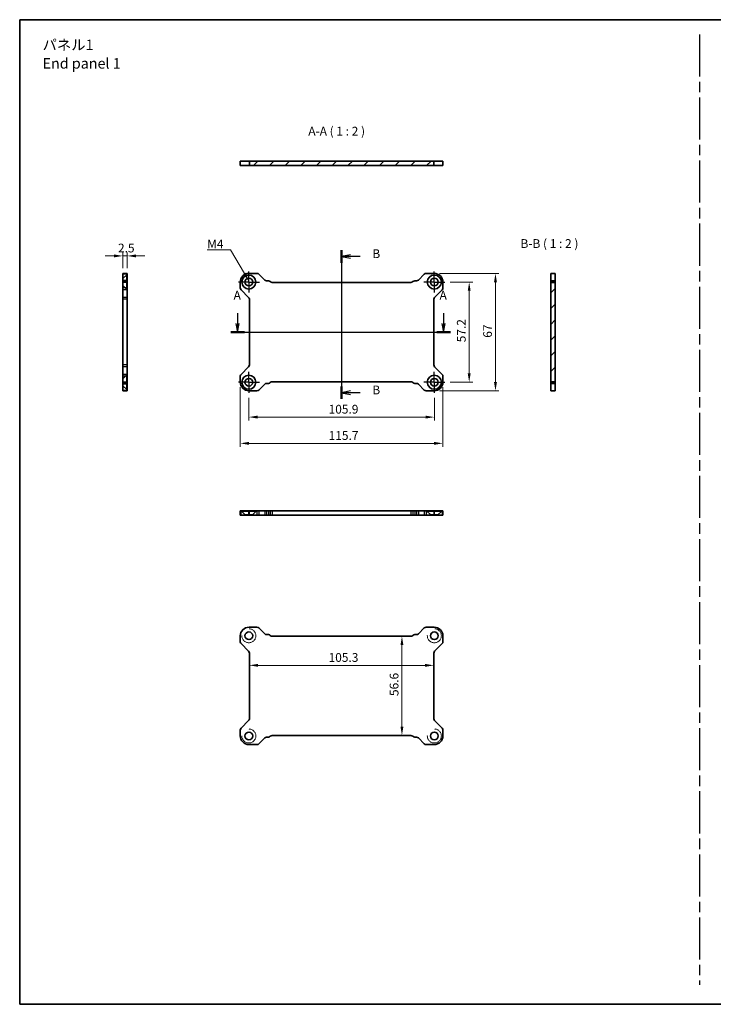
# Model space of a CAD drawing. Units: millimetres. Extents: x 29 to 3187, y 16 to 578.
# Drawn here: x 2405 to 2801, y 16 to 578 of the extents above; entities that cross this region are included whole.
import ezdxf

# ---------------------------------------------------------------- set-up
doc = ezdxf.new("R2010")
doc.units = ezdxf.units.MM
doc.header["$LTSCALE"] = 2
for name, pattern in [('AM_ISO08W050', [18, 12, -1.5, 3, -1.5]), ('CENTER', [50.8, 31.75, -6.35, 6.35, -6.35]), ('HIDDEN', [9.525, 6.35, -3.175])]:
    doc.linetypes.add(name, pattern=pattern)
doc.layers.get('Defpoints').update_dxf_attribs({"lineweight": 25})
for name, color, linetype, lineweight in [('AM_7', 4, 'AM_ISO08W050', 25), ('Border (ISO)', 7, 'Continuous', 35), ('Dimension (ISO)', 7, 'Continuous', 18), ('Hidden (ISO)', 7, 'Continuous', 18), ('Hidden Narrow (ISO)', 7, 'Continuous', 18), ('Section Line (ISO)', 7, 'Continuous', 25), ('Symbol (ISO)', 7, 'Continuous', 18), ('Visible (ISO)', 7, 'Continuous', 35), ('Visible Narrow (ISO)', 7, 'Continuous', 25)]:
    doc.layers.add(name, color=color, linetype=linetype, lineweight=lineweight)
doc.layers.add('Hatch (ISO)', color=1, linetype='Continuous', lineweight=18, true_color=0xff0000)
doc.styles.add('Note Text (TK)', font='txt')
doc.dimstyles.new('Default - Method 1b (TK)', dxfattribs={"dimscale": 2, "dimtxt": 2.5, "dimasz": 2.5, "dimexe": 1, "dimexo": 1.5, "dimgap": 1, "dimtad": 1, "dimtoh": 1, "dimrnd": 1e-08, "dimdsep": 46, "dimtxsty": 'Note Text (TK)', "dimcen": 0.09, "dimdle": 5, "dimclrd": 100, "dimclre": 100, "dimclrt": 7, "dimadec": 1, "dimazin": 1, "dimtfac": 1, "dimtmove": 0, "dimatfit": 3, "dimfxl": 0, "dimtolj": 1, "dimlwd": -1, "dimlwe": -1, "dimarcsym": 0})
doc.dimstyles.new('Default - Method 1b (TK)$7', dxfattribs={"dimscale": 2, "dimtxt": 2.5, "dimasz": 2.5, "dimexe": 1, "dimexo": 1.5, "dimgap": 1, "dimtad": 1, "dimtoh": 1, "dimrnd": 1e-08, "dimdsep": 46, "dimtxsty": 'Note Text (TK)', "dimcen": 0.09, "dimdle": 5, "dimclrd": 256, "dimclre": 100, "dimclrt": 7, "dimadec": 1, "dimazin": 1, "dimtfac": 1, "dimtmove": 0, "dimatfit": 3, "dimfxl": 0, "dimtolj": 1, "dimlwd": -1, "dimlwe": -1, "dimarcsym": 0})
pattern_1 = [(45, (2376, 0), (-4.49013, 4.49013), [])]

# ---------------------------------------------------------------- blocks, each defined once
blk = doc.blocks.new('図面枠 tk図枠')
at = {"layer": 'Border (ISO)'}
for p, q in [((14.5, 289), (405.5, 289)), ((14.5, 289), (14.5, 8)), ((14.5, 8), (405.5, 8))]:
    blk.add_line(p, q, dxfattribs=at)
blk = doc.blocks.new('2dTransSection00')
at = {"layer": 'Section Line (ISO)', "linetype": 'Continuous'}
for p, q in [((76.7, 205.2), (76.7, 202.34)), ((135.5, 205.2), (135.5, 202.34)), ((76.2, 202.34), (76.7, 199.84)), ((76.7, 202.34), (76.7, 199.84)), ((76.7, 199.84), (77.2, 202.34)), ((135, 202.34), (135.5, 199.84)), ((135.5, 202.34), (135.5, 199.84)), ((135.5, 199.84), (136, 202.34)), ((74.76, 199.84), (137.44, 199.84))]:
    blk.add_line(p, q, dxfattribs=at)
at = {"layer": 'Section Line (ISO)', "linetype": 'Continuous', "lineweight": 50}
for p, q in [((74.76, 199.84), (78.64, 199.84)), ((133.56, 199.84), (137.44, 199.84))]:
    blk.add_line(p, q, dxfattribs=at)
at = {"layer": 'Section Line (ISO)', "char_height": 2.5, "attachment_point": 7, "style": 'Note Text (TK)'}
for insert in [(75.56, 208.34), (134.36, 208.34)]:
    blk.add_mtext('A', dxfattribs=dict(at, insert=insert))
blk = doc.blocks.new('2dTransSection11')
at = {"layer": 'Section Line (ISO)', "linetype": 'Continuous'}
for p, q in [((106.39, 221.81), (106.39, 179.38)), ((108.89, 220.54), (106.39, 220.04)), ((108.89, 220.04), (106.39, 220.04)), ((106.39, 220.04), (108.89, 219.54)), ((111.7, 220.04), (108.89, 220.04)), ((108.89, 181.66), (106.39, 181.16)), ((108.89, 181.16), (106.39, 181.16)), ((106.39, 181.16), (108.89, 180.66)), ((111.7, 181.16), (108.89, 181.16))]:
    blk.add_line(p, q, dxfattribs=at)
at = {"layer": 'Section Line (ISO)', "linetype": 'Continuous', "lineweight": 50}
for p, q in [((106.39, 221.81), (106.39, 218.26)), ((106.39, 182.94), (106.39, 179.38))]:
    blk.add_line(p, q, dxfattribs=at)
at = {"layer": 'Section Line (ISO)', "char_height": 2.5, "attachment_point": 7, "style": 'Note Text (TK)'}
for insert in [(115.17, 218.81), (115.17, 179.93)]:
    blk.add_mtext('B', dxfattribs=dict(at, insert=insert))
blk = doc.blocks.new('*D35')
at = {"layer": 'Defpoints', "color": 0, "transparency": 16777216}
for p in [(2647.74, 428.27), (2647.74, 371.07), (2661.64, 371.07)]:
    blk.add_point(p, dxfattribs=at)
at = {"layer": 'Dimension (ISO)', "color": 100, "transparency": 16777216}
for p, q in [((2650.74, 428.27), (2663.64, 428.27)), ((2661.64, 423.27), (2661.64, 376.07)), ((2650.74, 371.07), (2663.64, 371.07))]:
    blk.add_line(p, q, dxfattribs=at)
for points in [[(2660.81, 423.27), (2662.47, 423.27), (2661.64, 428.27)], [(2660.81, 376.07), (2662.47, 376.07), (2661.64, 371.07)]]:
    blk.add_solid(points, dxfattribs=at)
at = {"layer": 'Dimension (ISO)', "color": 7, "transparency": 16777216, "insert": (2657.14, 393.85), "char_height": 5, "attachment_point": 4, "rotation": 90, "style": 'Note Text (TK)'}
blk.add_mtext('\\A1;57.2', dxfattribs=at)
blk = doc.blocks.new('*D36')
at = {"layer": 'Defpoints', "color": 0, "transparency": 16777216}
for p in [(2641.64, 433.17), (2641.64, 366.17), (2676.64, 366.17)]:
    blk.add_point(p, dxfattribs=at)
at = {"layer": 'Dimension (ISO)', "color": 100, "transparency": 16777216}
for p, q in [((2644.64, 433.17), (2678.64, 433.17)), ((2676.64, 428.17), (2676.64, 371.17)), ((2644.64, 366.17), (2678.64, 366.17))]:
    blk.add_line(p, q, dxfattribs=at)
for points in [[(2675.81, 428.17), (2677.47, 428.17), (2676.64, 433.17)], [(2675.81, 371.17), (2677.47, 371.17), (2676.64, 366.17)]]:
    blk.add_solid(points, dxfattribs=at)
at = {"layer": 'Dimension (ISO)', "color": 7, "transparency": 16777216, "insert": (2672.14, 396.46), "char_height": 5, "attachment_point": 4, "rotation": 90, "style": 'Note Text (TK)'}
blk.add_mtext('\\A1;67', dxfattribs=at)
blk = doc.blocks.new('*D37')
at = {"layer": 'Defpoints', "color": 0, "transparency": 16777216}
for p in [(2535.84, 365.07), (2641.74, 365.07), (2641.74, 351.17)]:
    blk.add_point(p, dxfattribs=at)
at = {"layer": 'Dimension (ISO)', "color": 100, "transparency": 16777216}
for p, q in [((2535.84, 362.07), (2535.84, 349.17)), ((2641.74, 362.07), (2641.74, 349.17)), ((2540.84, 351.17), (2636.74, 351.17))]:
    blk.add_line(p, q, dxfattribs=at)
for points in [[(2540.84, 352.01), (2540.84, 350.34), (2535.84, 351.17)], [(2636.74, 352.01), (2636.74, 350.34), (2641.74, 351.17)]]:
    blk.add_solid(points, dxfattribs=at)
at = {"layer": 'Dimension (ISO)', "color": 7, "transparency": 16777216, "insert": (2581.36, 355.67), "char_height": 5, "attachment_point": 4, "style": 'Note Text (TK)'}
blk.add_mtext('\\A1;105.9', dxfattribs=at)
blk = doc.blocks.new('*D38')
at = {"layer": 'Defpoints', "color": 0, "transparency": 16777216}
for p in [(2530.94, 371.17), (2646.64, 371.17), (2646.64, 336.17)]:
    blk.add_point(p, dxfattribs=at)
at = {"layer": 'Dimension (ISO)', "color": 100, "transparency": 16777216}
for p, q in [((2530.94, 368.17), (2530.94, 334.17)), ((2646.64, 368.17), (2646.64, 334.17)), ((2535.94, 336.17), (2641.64, 336.17))]:
    blk.add_line(p, q, dxfattribs=at)
for points in [[(2535.94, 337.01), (2535.94, 335.34), (2530.94, 336.17)], [(2641.64, 337.01), (2641.64, 335.34), (2646.64, 336.17)]]:
    blk.add_solid(points, dxfattribs=at)
at = {"layer": 'Dimension (ISO)', "color": 7, "transparency": 16777216, "insert": (2581.39, 340.67), "char_height": 5, "attachment_point": 4, "style": 'Note Text (TK)'}
blk.add_mtext('\\A1;115.7', dxfattribs=at)
blk = doc.blocks.new('*D39')
at = {"layer": 'Defpoints', "color": 0, "transparency": 16777216}
for p in [(2623.25, 226.06), (2623.25, 169.46), (2623.25, 169.46)]:
    blk.add_point(p, dxfattribs=at)
at = {"layer": 'Dimension (ISO)', "color": 100, "transparency": 16777216}
blk.add_line((2623.25, 221.06), (2623.25, 174.46), dxfattribs=at)
for points in [[(2622.41, 221.06), (2624.08, 221.06), (2623.25, 226.06)], [(2622.41, 174.46), (2624.08, 174.46), (2623.25, 169.46)]]:
    blk.add_solid(points, dxfattribs=at)
at = {"layer": 'Dimension (ISO)', "color": 7, "transparency": 16777216, "insert": (2618.75, 191.95), "char_height": 5, "attachment_point": 4, "rotation": 90, "style": 'Note Text (TK)'}
blk.add_mtext('\\A1;56.6', dxfattribs=at)
blk = doc.blocks.new('*D40')
at = {"layer": 'Defpoints', "color": 0, "transparency": 16777216}
for p in [(2536.14, 209.47), (2641.44, 209.47), (2641.44, 209.47)]:
    blk.add_point(p, dxfattribs=at)
at = {"layer": 'Dimension (ISO)', "color": 100, "transparency": 16777216}
blk.add_line((2541.14, 209.47), (2636.44, 209.47), dxfattribs=at)
for points in [[(2541.14, 210.31), (2541.14, 208.64), (2536.14, 209.47)], [(2636.44, 210.31), (2636.44, 208.64), (2641.44, 209.47)]]:
    blk.add_solid(points, dxfattribs=at)
at = {"layer": 'Dimension (ISO)', "color": 7, "transparency": 16777216, "insert": (2581.35, 213.97), "char_height": 5, "attachment_point": 4, "style": 'Note Text (TK)'}
blk.add_mtext('\\A1;105.3', dxfattribs=at)
blk = doc.blocks.new('*D41')
at = {"layer": 'Defpoints', "color": 0, "transparency": 16777216}
for p in [(2466.37, 443.17), (2463.87, 433.17), (2466.37, 433.17)]:
    blk.add_point(p, dxfattribs=at)
at = {"layer": 'Dimension (ISO)', "color": 100, "transparency": 16777216}
for p, q in [((2463.87, 436.17), (2463.87, 445.17)), ((2466.37, 436.17), (2466.37, 445.17)), ((2458.87, 443.17), (2453.87, 443.17)), ((2463.87, 443.17), (2466.37, 443.17)), ((2471.37, 443.17), (2476.37, 443.17))]:
    blk.add_line(p, q, dxfattribs=at)
for points in [[(2458.87, 444.01), (2458.87, 442.34), (2463.87, 443.17)], [(2471.37, 444.01), (2471.37, 442.34), (2466.37, 443.17)]]:
    blk.add_solid(points, dxfattribs=at)
at = {"layer": 'Dimension (ISO)', "color": 7, "transparency": 16777216, "insert": (2461.12, 447.67), "char_height": 5, "attachment_point": 4, "style": 'Note Text (TK)'}
blk.add_mtext('\\A1;2.5', dxfattribs=at)

msp = doc.modelspace()

# ---------------------------------------------------------------- hatches: boundary and pattern name
at = {"layer": 'Hatch (ISO)'}
h = msp.add_hatch(dxfattribs=at)
h.set_pattern_fill('ANSI31', color=256, scale=50.8, style=0)
h.set_pattern_definition(pattern_1)
h.paths.add_polyline_path([(2536.1386, 497.3321), (2536.1386, 494.8321), (2641.4386, 494.8321), (2641.4386, 497.3321)])
h = msp.add_hatch(dxfattribs=at)
h.set_pattern_fill('ANSI31', color=256, scale=50.8, style=0)
h.set_pattern_definition(pattern_1)
h.paths.add_polyline_path([(2708.2739, 371.3723), (2710.7739, 371.3723), (2710.7739, 427.9723), (2708.2739, 427.9723)])

# ---------------------------------------------------------------- linework, layer by layer
at = {"layer": 'AM_7'}
msp.add_line((2793.1998, 569.5787), (2793.1998, 27.1128), dxfattribs=at)
at = {"layer": 'AM_7', "linetype": 'CENTER', "ltscale": 0.1}
for p, q in [((2535.8386, 428.2723), (2535.8386, 434.2723)), ((2641.7386, 428.2723), (2641.7386, 434.2723)), ((2535.8386, 428.2723), (2529.8386, 428.2723)), ((2535.8386, 428.2723), (2541.8386, 428.2723)), ((2535.8386, 428.2723), (2535.8386, 422.2723)), ((2641.7386, 428.2723), (2635.7386, 428.2723)), ((2641.7386, 428.2723), (2647.7386, 428.2723)), ((2641.7386, 428.2723), (2641.7386, 422.2723)), ((2535.8386, 371.0723), (2535.8386, 377.0723)), ((2641.7386, 371.0723), (2641.7386, 377.0723)), ((2535.8386, 371.0723), (2529.8386, 371.0723)), ((2535.8386, 371.0723), (2541.8386, 371.0723)), ((2535.8386, 371.0723), (2535.8386, 365.0723)), ((2641.7386, 371.0723), (2635.7386, 371.0723)), ((2641.7386, 371.0723), (2647.7386, 371.0723)), ((2641.7386, 371.0723), (2641.7386, 365.0723))]:
    msp.add_line(p, q, dxfattribs=at)
at = {"layer": 'Hidden (ISO)'}
for p, q in [((2463.8707, 430.4723), (2464.1707, 430.4723)), ((2466.3707, 428.9723), (2463.8707, 428.9723)), ((2466.3707, 427.9723), (2463.8707, 427.9723)), ((2464.1707, 430.4723), (2465.9707, 432.2723)), ((2464.1707, 426.0723), (2464.1707, 430.4723)), ((2465.9707, 432.2723), (2465.9707, 424.2723)), ((2466.3707, 432.2723), (2465.9707, 432.2723)), ((2463.8707, 426.0723), (2464.1707, 426.0723)), ((2464.1707, 426.0723), (2465.9707, 424.2723)), ((2466.3707, 424.2723), (2465.9707, 424.2723)), ((2463.8707, 373.2723), (2464.1707, 373.2723)), ((2466.3707, 371.3723), (2463.8707, 371.3723)), ((2464.1707, 373.2723), (2465.9707, 375.0723)), ((2464.1707, 368.8723), (2464.1707, 373.2723)), ((2465.9707, 375.0723), (2465.9707, 367.0723)), ((2466.3707, 375.0723), (2465.9707, 375.0723)), ((2466.3707, 370.3723), (2463.8707, 370.3723)), ((2463.8707, 368.8723), (2464.1707, 368.8723)), ((2464.1707, 368.8723), (2465.9707, 367.0723)), ((2466.3707, 367.0723), (2465.9707, 367.0723)), ((2531.8386, 297.697), (2531.8386, 297.297)), ((2531.8386, 297.297), (2539.8386, 297.297)), ((2533.6386, 295.497), (2531.8386, 297.297)), ((2538.0386, 295.497), (2533.6386, 295.497)), ((2533.6386, 295.197), (2533.6386, 295.497)), ((2536.1386, 297.697), (2536.1386, 295.197)), ((2538.0386, 295.497), (2539.8386, 297.297)), ((2538.0386, 295.197), (2538.0386, 295.497)), ((2539.8386, 297.697), (2539.8386, 297.297)), ((2637.7386, 297.697), (2637.7386, 297.297)), ((2637.7386, 297.297), (2645.7386, 297.297)), ((2639.5386, 295.497), (2637.7386, 297.297)), ((2643.9386, 295.497), (2639.5386, 295.497)), ((2639.5386, 295.197), (2639.5386, 295.497)), ((2641.4386, 297.697), (2641.4386, 295.197)), ((2643.9386, 295.497), (2645.7386, 297.297)), ((2643.9386, 295.197), (2643.9386, 295.497)), ((2645.7386, 297.697), (2645.7386, 297.297))]:
    msp.add_line(p, q, dxfattribs=at)
at = {"layer": 'Hidden (ISO)', "linetype": 'HIDDEN'}
for centre in [(2535.8386, 226.3577), (2641.7386, 226.3577), (2535.8386, 169.1577), (2641.7386, 169.1577)]:
    msp.add_circle(centre, 4, dxfattribs=at)
at = {"layer": 'Hidden Narrow (ISO)'}
for p, q in [((2466.3707, 432.733), (2463.8707, 432.733)), ((2466.3707, 429.4116), (2463.8707, 429.4116)), ((2466.3707, 428.4723), (2463.8707, 428.4723)), ((2466.3707, 370.8723), (2463.8707, 370.8723)), ((2466.3707, 369.933), (2463.8707, 369.933)), ((2466.3707, 366.6116), (2463.8707, 366.6116)), ((2531.3779, 297.697), (2531.3779, 295.197)), ((2535.6993, 297.697), (2535.6993, 295.197)), ((2641.8779, 297.697), (2641.8779, 295.197)), ((2646.1993, 297.697), (2646.1993, 295.197))]:
    msp.add_line(p, q, dxfattribs=at)
at = {"layer": 'Visible (ISO)'}
for p, q in [((2646.6386, 497.3321), (2530.9386, 497.3321)), ((2530.9386, 494.8321), (2530.9386, 497.3321)), ((2646.6386, 494.8321), (2530.9386, 494.8321)), ((2536.1386, 497.3321), (2536.1386, 494.8321)), ((2641.4386, 494.8321), (2641.4386, 497.3321)), ((2646.6386, 494.8321), (2646.6386, 497.3321)), ((2466.3707, 433.1723), (2463.8707, 433.1723)), ((2463.8707, 433.1723), (2463.8707, 366.1723)), ((2466.3707, 433.1723), (2466.3707, 366.1723)), ((2535.9386, 433.1723), (2540.4917, 433.1723)), ((2637.0856, 433.1723), (2641.6386, 433.1723)), ((2708.2739, 433.1723), (2710.7739, 433.1723)), ((2708.2739, 366.1723), (2708.2739, 433.1723)), ((2710.7739, 366.1723), (2710.7739, 433.1723)), ((2530.9386, 424.8694), (2530.9386, 428.1723)), ((2541.5523, 432.733), (2544.8736, 429.4116)), ((2545.9343, 428.9723), (2546.9846, 428.9723)), ((2549.2207, 427.9723), (2628.3566, 427.9723)), ((2630.5926, 428.9723), (2631.6429, 428.9723)), ((2632.7036, 429.4116), (2636.0249, 432.733)), ((2646.6386, 428.1723), (2646.6386, 424.8694)), ((2708.2739, 428.9723), (2710.7739, 428.9723)), ((2710.7739, 427.9723), (2708.2739, 427.9723)), ((2535.6993, 419.4874), (2531.3779, 423.8087)), ((2646.1993, 423.8087), (2641.8779, 419.4874)), ((2536.1386, 380.9179), (2536.1386, 418.4267)), ((2641.4386, 418.4267), (2641.4386, 380.9179)), ((2531.3779, 375.5359), (2535.6993, 379.8572)), ((2641.8779, 379.8572), (2646.1993, 375.5359)), ((2530.9386, 371.1723), (2530.9386, 374.4752)), ((2628.3566, 371.3723), (2549.2207, 371.3723)), ((2646.6386, 374.4752), (2646.6386, 371.1723)), ((2708.2739, 371.3723), (2710.7739, 371.3723)), ((2466.3707, 366.1723), (2463.8707, 366.1723)), ((2540.4917, 366.1723), (2535.9386, 366.1723)), ((2544.8736, 369.933), (2541.5523, 366.6116)), ((2546.9846, 370.3723), (2545.9343, 370.3723)), ((2631.6429, 370.3723), (2630.5926, 370.3723)), ((2636.0249, 366.6116), (2632.7036, 369.933)), ((2641.6386, 366.1723), (2637.0856, 366.1723)), ((2708.2739, 370.3723), (2710.7739, 370.3723)), ((2708.2739, 366.1723), (2710.7739, 366.1723)), ((2530.9386, 297.697), (2646.6386, 297.697)), ((2530.9386, 297.697), (2530.9386, 295.197)), ((2530.9386, 295.197), (2646.6386, 295.197)), ((2646.6386, 297.697), (2646.6386, 295.197)), ((2540.4917, 231.2577), (2535.9386, 231.2577)), ((2544.8736, 227.497), (2541.5523, 230.8183)), ((2636.0249, 230.8183), (2632.7036, 227.497)), ((2641.6386, 231.2577), (2637.0856, 231.2577)), ((2530.9386, 226.2577), (2530.9386, 222.9547)), ((2546.9846, 227.0577), (2545.9343, 227.0577)), ((2628.3566, 226.0577), (2549.2207, 226.0577)), ((2631.6429, 227.0577), (2630.5926, 227.0577)), ((2646.6386, 222.9547), (2646.6386, 226.2577)), ((2531.3779, 221.8941), (2535.6993, 217.5727)), ((2641.8779, 217.5727), (2646.1993, 221.8941)), ((2536.1386, 216.5121), (2536.1386, 179.0033)), ((2641.4386, 179.0033), (2641.4386, 216.5121)), ((2535.6993, 177.9426), (2531.3779, 173.6213)), ((2646.1993, 173.6213), (2641.8779, 177.9426)), ((2530.9386, 172.5606), (2530.9386, 169.2577)), ((2549.2207, 169.4577), (2628.3566, 169.4577)), ((2646.6386, 169.2577), (2646.6386, 172.5606)), ((2535.9386, 164.2577), (2540.4917, 164.2577)), ((2541.5523, 164.697), (2544.8736, 168.0183)), ((2545.9343, 168.4577), (2546.9846, 168.4577)), ((2630.5926, 168.4577), (2631.6429, 168.4577)), ((2632.7036, 168.0183), (2636.0249, 164.697)), ((2637.0856, 164.2577), (2641.6386, 164.2577))]:
    msp.add_line(p, q, dxfattribs=at)
for centre, radius in [((2535.8386, 428.2723), 4), ((2535.8386, 428.2723), 2.2), ((2641.7386, 428.2723), 4), ((2641.7386, 428.2723), 2.2), ((2535.8386, 371.0723), 4), ((2535.8386, 371.0723), 2.2), ((2641.7386, 371.0723), 4), ((2641.7386, 371.0723), 2.2), ((2535.8386, 226.3577), 2.2), ((2641.7386, 226.3577), 2.2), ((2535.8386, 169.1577), 2.2), ((2641.7386, 169.1577), 2.2)]:
    msp.add_circle(centre, radius, dxfattribs=at)
for centre, radius, start, end in [((2535.9386, 428.1723), 5, 90, 180), ((2540.4917, 431.6723), 1.5, 45, 90), ((2637.0856, 431.6723), 1.5, 90, 135), ((2641.6386, 428.1723), 5, 0, 90), ((2545.9343, 430.4723), 1.5, 225, 270), ((2546.9846, 427.4723), 1.5, 41.810315, 90), ((2549.2207, 429.4723), 1.5, 221.810315, 270), ((2628.3566, 429.4723), 1.5, 270, 318.189685), ((2630.5926, 427.4723), 1.5, 90, 138.189685), ((2631.6429, 430.4723), 1.5, 270, 315), ((2532.4386, 424.8694), 1.5, 180, 225), ((2645.1386, 424.8694), 1.5, 315, 0), ((2534.6386, 418.4267), 1.5, 0, 45), ((2642.9386, 418.4267), 1.5, 135, 180), ((2534.6386, 380.9179), 1.5, 315, 0), ((2642.9386, 380.9179), 1.5, 180, 225), ((2532.4386, 374.4752), 1.5, 135, 180), ((2535.9386, 371.1723), 5, 180, 270), ((2549.2207, 369.8723), 1.5, 90, 138.189685), ((2628.3566, 369.8723), 1.5, 41.810315, 90), ((2641.6386, 371.1723), 5, 270, 0), ((2645.1386, 374.4752), 1.5, 0, 45), ((2540.4917, 367.6723), 1.5, 270, 315), ((2545.9343, 368.8723), 1.5, 90, 135), ((2546.9846, 371.8723), 1.5, 270, 318.189685), ((2630.5926, 371.8723), 1.5, 221.810315, 270), ((2631.6429, 368.8723), 1.5, 45, 90), ((2637.0856, 367.6723), 1.5, 225, 270), ((2535.9386, 226.2577), 5, 90, 180), ((2540.4917, 229.7577), 1.5, 45, 90), ((2637.0856, 229.7577), 1.5, 90, 135), ((2641.6386, 226.2577), 5, 0, 90), ((2545.9343, 228.5577), 1.5, 225, 270), ((2546.9846, 225.5577), 1.5, 41.810315, 90), ((2549.2207, 227.5577), 1.5, 221.810315, 270), ((2628.3566, 227.5577), 1.5, 270, 318.189685), ((2630.5926, 225.5577), 1.5, 90, 138.189685), ((2631.6429, 228.5577), 1.5, 270, 315), ((2532.4386, 222.9547), 1.5, 180, 225), ((2645.1386, 222.9547), 1.5, 315, 0), ((2534.6386, 216.5121), 1.5, 0, 45), ((2642.9386, 216.5121), 1.5, 135, 180), ((2534.6386, 179.0033), 1.5, 315, 0), ((2642.9386, 179.0033), 1.5, 180, 225), ((2532.4386, 172.5606), 1.5, 135, 180), ((2535.9386, 169.2577), 5, 180, 270), ((2546.9846, 169.9577), 1.5, 270, 318.189685), ((2549.2207, 167.9577), 1.5, 90, 138.189685), ((2628.3566, 167.9577), 1.5, 41.810315, 90), ((2630.5926, 169.9577), 1.5, 221.810315, 270), ((2641.6386, 169.2577), 5, 270, 0), ((2645.1386, 172.5606), 1.5, 0, 45), ((2540.4917, 165.7577), 1.5, 270, 315), ((2545.9343, 166.9577), 1.5, 90, 135), ((2631.6429, 166.9577), 1.5, 45, 90), ((2637.0856, 165.7577), 1.5, 225, 270)]:
    msp.add_arc(centre, radius, start, end, dxfattribs=at)
at = {"layer": 'Visible Narrow (ISO)'}
for p, q in [((2466.3707, 428.1723), (2463.8707, 428.1723)), ((2466.3707, 424.8694), (2463.8707, 424.8694)), ((2466.3707, 423.8087), (2463.8707, 423.8087)), ((2466.3707, 419.4874), (2463.8707, 419.4874)), ((2466.3707, 418.4267), (2463.8707, 418.4267)), ((2466.3707, 380.9179), (2463.8707, 380.9179)), ((2466.3707, 379.8572), (2463.8707, 379.8572)), ((2466.3707, 375.5359), (2463.8707, 375.5359)), ((2466.3707, 374.4752), (2463.8707, 374.4752)), ((2466.3707, 371.1723), (2463.8707, 371.1723)), ((2535.9386, 297.697), (2535.9386, 295.197)), ((2540.4917, 297.697), (2540.4917, 295.197)), ((2541.5523, 297.697), (2541.5523, 295.197)), ((2544.8736, 297.697), (2544.8736, 295.197)), ((2545.9343, 297.697), (2545.9343, 295.197)), ((2546.9846, 297.697), (2546.9846, 295.197)), ((2548.1026, 297.697), (2548.1026, 295.197)), ((2549.2207, 297.697), (2549.2207, 295.197)), ((2628.3566, 297.697), (2628.3566, 295.197)), ((2629.4746, 297.697), (2629.4746, 295.197)), ((2630.5926, 297.697), (2630.5926, 295.197)), ((2631.6429, 297.697), (2631.6429, 295.197)), ((2632.7036, 297.697), (2632.7036, 295.197)), ((2636.0249, 297.697), (2636.0249, 295.197)), ((2637.0856, 297.697), (2637.0856, 295.197)), ((2641.6386, 297.697), (2641.6386, 295.197))]:
    msp.add_line(p, q, dxfattribs=at)

# ---------------------------------------------------------------- block references
at = {"xscale": 2, "yscale": 2, "zscale": 2}
msp.add_blockref('図面枠 tk図枠', (2376, 0), dxfattribs=at)
at = {"layer": 'Section Line (ISO)', "xscale": 2, "yscale": 2, "zscale": 2}
for name, p in [('2dTransSection11', (2376, 2.7528)), ('2dTransSection00', (2376, 0))]:
    msp.add_blockref(name, p, dxfattribs=at)

# ---------------------------------------------------------------- texts
at = {"layer": 'Symbol (ISO)', "color": 7, "insert": (2418.0562, 557.585), "char_height": 6, "width": 80.184754, "attachment_point": 4, "line_spacing_factor": 1.058182, "style": 'Note Text (TK)'}
msp.add_mtext('パネル1\\PEnd panel 1', dxfattribs=at)
at = {"layer": 'Symbol (ISO)', "color": 7, "char_height": 5, "attachment_point": 7, "style": 'Note Text (TK)'}
for s, insert in [('A-A ( 1 : 2 )', (2569.791, 510.3321)), ('B-B ( 1 : 2 )', (2690.9451, 446.1723))]:
    msp.add_mtext(s, dxfattribs=dict(at, insert=insert))
at = {"layer": 'Symbol (ISO)', "color": 7, "insert": (2512.0367, 447.4435), "char_height": 5, "attachment_point": 7, "line_spacing_factor": 1.5, "style": 'Note Text (TK)'}
msp.add_mtext('{\\fＭＳ Ｐゴシック|b0|i0;M4}', dxfattribs=at)

# ---------------------------------------------------------------- dimensions: what is measured, and where the dimension line sits
at = {"layer": 'Dimension (ISO)', "color": 100, "true_color": 0x00ff3f}
dim = msp.add_linear_dim(base=(2466.3707, 443.1723), p1=(2463.8707, 433.1723), p2=(2466.3707, 433.1723), dimstyle='Default - Method 1b (TK)', override={"dimtoh": 0, "dimatfit": 1}, dxfattribs=at)
dim.commit()
dim.dimension.update_dxf_attribs({"geometry": '*D41', "text_midpoint": (2465.1207, 443.1723), "dimtype": 160})
for base, p1, p2, angle, override, picture, middle in [((2676.6386, 366.1723), (2641.6386, 433.1723), (2641.6386, 366.1723), 90, {"dimtoh": 0, "dimtofl": 0, "dimatfit": 1}, '*D36', (2676.6386, 399.6723)), ((2661.6386, 371.0723), (2647.7386, 428.2723), (2647.7386, 371.0723), 90, {"dimtoh": 0, "dimtofl": 0, "dimatfit": 1}, '*D35', (2661.6386, 399.6723)), ((2646.6386, 336.1723), (2530.9386, 371.1723), (2646.6386, 371.1723), 180, {"dimtoh": 0, "dimtofl": 0, "dimatfit": 1}, '*D38', (2588.7886, 336.1723)), ((2641.7386, 351.1723), (2535.8386, 365.0723), (2641.7386, 365.0723), 180, {"dimtoh": 0, "dimtofl": 0, "dimatfit": 1}, '*D37', (2588.7886, 351.1723)), ((2623.2462, 169.4577), (2623.2462, 226.0577), (2623.2462, 169.4577), 90, {"dimgap": 1, "dimtoh": 0, "dimdec": 2, "dimse1": 1, "dimse2": 1, "dimtol": 0, "dimlim": 0, "dimtp": 0, "dimtm": 0, "dimtdec": 2, "dimtofl": 0, "dimatfit": 1}, '*D39', (2623.2462, 197.7577)), ((2641.4386, 209.4748), (2536.1386, 209.4748), (2641.4386, 209.4748), 180, {"dimgap": 1, "dimtoh": 0, "dimdec": 2, "dimse1": 1, "dimse2": 1, "dimtol": 0, "dimlim": 0, "dimtp": 0, "dimtm": 0, "dimtdec": 2, "dimtofl": 0, "dimatfit": 1}, '*D40', (2588.7886, 209.4748))]:
    dim = msp.add_linear_dim(base=base, p1=p1, p2=p2, angle=angle, dimstyle='Default - Method 1b (TK)', override=override, dxfattribs=at)
    dim.commit()
    dim.dimension.update_dxf_attribs({"geometry": picture, "text_midpoint": middle, "dimtype": 160})

# ---------------------------------------------------------------- leaders
at = {"layer": 'Symbol (ISO)', "color": 100, "true_color": 0x00ff40, "annotation_type": 0, "has_hookline": 1, "hookline_direction": 1, "text_width": 8.2955}
msp.add_leader([(2535.9049, 428.8797), (2525.3322, 446.6101), (2520.3322, 446.6101)], dimstyle='Default - Method 1b (TK)$7', override={"dimgap": 0, "dimtad": 1}, dxfattribs=at)

doc.saveas('drawing.dxf')
